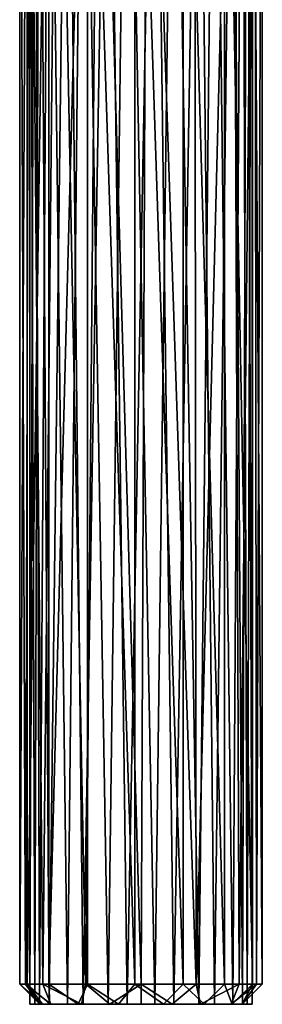
# Model space of a CAD drawing. Extents: x -637 to 443, y -27 to 508.
# Drawn here: x 91 to 97, y -27 to -3 of the extents above; entities that cross this region are included whole.
import ezdxf

# ---------------------------------------------------------------- set-up
doc = ezdxf.new("R2010")
doc.units = 0
doc.header["$MEASUREMENT"] = 0

msp = doc.modelspace()

# ---------------------------------------------------------------- linework, layer by layer
for points in [[(91.146896, -26.800003, 60.073002), (91, 9.399997, 61), (91.2435, 9.399997, 59.816002)], [(91.146896, -26.800003, 60.073002), (91, -26.800003, 61), (91, 9.399997, 61)], [(91, -26.800003, 61), (91.185799, 9.399997, 62.0392), (91, 9.399997, 61)], [(91, -26.800003, 61), (91.185799, -26.800003, 62.0392), (91.185799, 9.399997, 62.0392)], [(91.573097, -26.800003, 59.236702), (91.146896, -26.800003, 60.073002), (91.2435, 9.399997, 59.816002)], [(91.185799, -26.800003, 62.0392), (91.720001, 9.399997, 62.949699), (91.185799, 9.399997, 62.0392)], [(91.185799, -26.800003, 62.0392), (91.720001, -26.800003, 62.949699), (91.720001, 9.399997, 62.949699)], [(91.573097, -26.800003, 59.236702), (91.2435, 9.399997, 59.816002), (91.934502, 9.399997, 58.824299)], [(92.6381, -26.800003, 58.327), (91.573097, -26.800003, 59.236702), (91.934502, 9.399997, 58.824299)], [(91.720001, -26.800003, 62.949699), (92.6745, 9.399997, 63.6912), (91.720001, 9.399997, 62.949699)], [(91.720001, -26.800003, 62.949699), (92.6745, -26.800003, 63.6912), (92.6745, 9.399997, 63.6912)], [(92.6381, -26.800003, 58.327), (91.934502, 9.399997, 58.824299), (92.9608, 9.399997, 58.185799)], [(94, -26.800003, 58), (92.6381, -26.800003, 58.327), (92.9608, 9.399997, 58.185799)], [(93.8442, -26.800003, 63.995899), (93.8442, 9.399997, 63.995899), (92.6745, 9.399997, 63.6912)], [(92.6745, -26.800003, 63.6912), (93.8442, -26.800003, 63.995899), (92.6745, 9.399997, 63.6912)], [(94, -26.800003, 58), (92.9608, 9.399997, 58.185799), (94.1558, 9.399997, 58.004101)], [(95.0392, -26.800003, 63.814201), (95.0392, 9.399997, 63.814201), (93.8442, 9.399997, 63.995899)], [(93.8442, -26.800003, 63.995899), (95.0392, -26.800003, 63.814201), (93.8442, 9.399997, 63.995899)], [(95.3619, -26.800003, 58.327), (94, -26.800003, 58), (94.1558, 9.399997, 58.004101)], [(95.3619, -26.800003, 58.327), (94.1558, 9.399997, 58.004101), (95.3255, 9.399997, 58.3088)], [(96.065498, -26.800003, 63.175701), (96.065498, 9.399997, 63.175701), (95.0392, 9.399997, 63.814201)], [(95.0392, -26.800003, 63.814201), (96.065498, -26.800003, 63.175701), (95.0392, 9.399997, 63.814201)], [(95.3619, -26.800003, 58.327), (95.3255, 9.399997, 58.3088), (96.279999, 9.399997, 59.050301)], [(96.426903, -26.800003, 59.236702), (95.3619, -26.800003, 58.327), (96.279999, 9.399997, 59.050301)], [(96.7565, -26.800003, 62.183998), (96.7565, 9.399997, 62.183998), (96.065498, 9.399997, 63.175701)], [(96.065498, -26.800003, 63.175701), (96.7565, -26.800003, 62.183998), (96.065498, 9.399997, 63.175701)], [(96.426903, -26.800003, 59.236702), (96.279999, 9.399997, 59.050301), (96.814201, 9.399997, 59.9608)], [(96.853104, -26.800003, 60.073002), (96.426903, -26.800003, 59.236702), (96.814201, 9.399997, 59.9608)], [(97, -26.800003, 61), (97, 9.399997, 61), (96.7565, 9.399997, 62.183998)], [(96.7565, -26.800003, 62.183998), (97, -26.800003, 61), (96.7565, 9.399997, 62.183998)], [(96.853104, -26.800003, 60.073002), (96.814201, 9.399997, 59.9608), (97, 9.399997, 61)], [(97, -26.800003, 61), (96.853104, -26.800003, 60.073002), (97, 9.399997, 61)], [(91.372597, -27.300003, 60.1884), (91.25, -27.300003, 61), (91.25, 9.199997, 61)], [(91.372597, -27.300003, 60.1884), (91.25, 9.199997, 61), (91.493202, 9.199997, 59.869301)], [(91.25, -27.300003, 61), (91.372597, 9.199997, 61.8116), (91.25, 9.199997, 61)], [(91.25, -27.300003, 61), (91.493202, -27.300003, 62.130699), (91.372597, 9.199997, 61.8116)], [(91.729301, -27.300003, 59.4491), (91.372597, -27.300003, 60.1884), (91.493202, 9.199997, 59.869301)], [(91.493202, -27.300003, 62.130699), (91.729301, 9.199997, 62.5509), (91.372597, 9.199997, 61.8116)], [(91.729301, -27.300003, 59.4491), (91.493202, 9.199997, 59.869301), (92.179802, 9.199997, 58.938599)], [(91.493202, -27.300003, 62.130699), (92.179802, -27.300003, 63.061401), (91.729301, 9.199997, 62.5509)], [(92.567703, -27.300003, 58.652599), (91.729301, -27.300003, 59.4491), (92.179802, 9.199997, 58.938599)], [(92.179802, -27.300003, 63.061401), (92.567703, 9.199997, 63.347401), (91.729301, 9.199997, 62.5509)], [(92.567703, -27.300003, 58.652599), (92.179802, 9.199997, 58.938599), (93.1884, 9.199997, 58.372601)], [(92.179802, -27.300003, 63.061401), (93.1884, -27.300003, 63.627399), (92.567703, 9.199997, 63.347401)], [(93.659599, -27.300003, 58.271301), (92.567703, -27.300003, 58.652599), (93.1884, 9.199997, 58.372601)], [(93.1884, -27.300003, 63.627399), (93.659599, 9.199997, 63.728699), (92.567703, 9.199997, 63.347401)], [(93.659599, -27.300003, 58.271301), (93.1884, 9.199997, 58.372601), (94.340401, 9.199997, 58.271301)], [(93.1884, -27.300003, 63.627399), (94.340401, -27.300003, 63.728699), (93.659599, 9.199997, 63.728699)], [(94.8116, -27.300003, 58.372601), (93.659599, -27.300003, 58.271301), (94.340401, 9.199997, 58.271301)], [(94.340401, -27.300003, 63.728699), (94.8116, 9.199997, 63.627399), (93.659599, 9.199997, 63.728699)], [(94.8116, -27.300003, 58.372601), (94.340401, 9.199997, 58.271301), (95.432297, 9.199997, 58.652599)], [(94.340401, -27.300003, 63.728699), (95.432297, -27.300003, 63.347401), (94.8116, 9.199997, 63.627399)], [(95.820198, -27.300003, 58.938599), (94.8116, -27.300003, 58.372601), (95.432297, 9.199997, 58.652599)], [(95.432297, -27.300003, 63.347401), (95.820198, 9.199997, 63.061401), (94.8116, 9.199997, 63.627399)], [(95.820198, -27.300003, 58.938599), (95.432297, 9.199997, 58.652599), (96.270699, 9.199997, 59.4491)], [(95.432297, -27.300003, 63.347401), (96.270699, -27.300003, 62.5509), (95.820198, 9.199997, 63.061401)], [(96.506798, -27.300003, 59.869301), (95.820198, -27.300003, 58.938599), (96.270699, 9.199997, 59.4491)], [(96.270699, -27.300003, 62.5509), (96.506798, 9.199997, 62.130699), (95.820198, 9.199997, 63.061401)], [(96.506798, -27.300003, 59.869301), (96.270699, 9.199997, 59.4491), (96.627403, 9.199997, 60.1884)], [(96.270699, -27.300003, 62.5509), (96.627403, -27.300003, 61.8116), (96.506798, 9.199997, 62.130699)], [(96.75, -27.300003, 61), (96.506798, -27.300003, 59.869301), (96.627403, 9.199997, 60.1884)], [(96.627403, -27.300003, 61.8116), (96.75, 9.199997, 61), (96.506798, 9.199997, 62.130699)], [(96.75, -27.300003, 61), (96.627403, 9.199997, 60.1884), (96.75, 9.199997, 61)], [(96.627403, -27.300003, 61.8116), (96.75, -27.300003, 61), (96.75, 9.199997, 61)], [(91, -26.800003, 61), (91.5, -27.300003, 61), (91.562401, -27.300003, 61.557201)], [(91.185799, -26.800003, 62.0392), (91, -26.800003, 61), (91.562401, -27.300003, 61.557201)], [(91, -26.800003, 61), (91.146896, -26.800003, 60.073002), (91.5, -27.300003, 61)], [(91.146896, -26.800003, 60.073002), (91.573097, -26.800003, 59.236702), (91.772797, -27.300003, 59.863998)], [(91.5, -27.300003, 61), (91.146896, -26.800003, 60.073002), (91.772797, -27.300003, 59.863998)], [(91.185799, -26.800003, 62.0392), (91.562401, -27.300003, 61.557201), (91.748901, -27.300003, 62.087502)], [(91.720001, -26.800003, 62.949699), (91.185799, -26.800003, 62.0392), (91.748901, -27.300003, 62.087502)], [(91.573097, -26.800003, 59.236702), (92.530602, -27.300003, 58.976898), (91.772797, -27.300003, 59.863998)], [(91.573097, -26.800003, 59.236702), (92.6381, -26.800003, 58.327), (92.530602, -27.300003, 58.976898)], [(91.720001, -26.800003, 62.949699), (91.748901, -27.300003, 62.087502), (92.443199, -27.300003, 62.956402)], [(92.6745, -26.800003, 63.6912), (91.720001, -26.800003, 62.949699), (92.443199, -27.300003, 62.956402)], [(92.6745, -26.800003, 63.6912), (92.443199, -27.300003, 62.956402), (93.445297, -27.300003, 63.438)], [(92.6381, -26.800003, 58.327), (93.228401, -27.300003, 58.621799), (92.530602, -27.300003, 58.976898)], [(92.6381, -26.800003, 58.327), (94, -26.800003, 58), (93.228401, -27.300003, 58.621799)], [(93.8442, -26.800003, 63.995899), (92.6745, -26.800003, 63.6912), (93.445297, -27.300003, 63.438)], [(93.228401, -27.300003, 58.621799), (94, -26.800003, 58), (94, -27.300003, 58.5)], [(94.556999, -27.300003, 63.4375), (93.8442, -26.800003, 63.995899), (93.445297, -27.300003, 63.438)], [(95.0392, -26.800003, 63.814201), (93.8442, -26.800003, 63.995899), (94.556999, -27.300003, 63.4375)], [(94, -26.800003, 58), (94.772499, -27.300003, 58.622398), (94, -27.300003, 58.5)], [(94, -26.800003, 58), (95.3619, -26.800003, 58.327), (94.772499, -27.300003, 58.622398)], [(95.558701, -27.300003, 62.955002), (95.0392, -26.800003, 63.814201), (94.556999, -27.300003, 63.4375)], [(95.3619, -26.800003, 58.327), (95.469398, -27.300003, 58.9776), (94.772499, -27.300003, 58.622398)], [(96.065498, -26.800003, 63.175701), (95.0392, -26.800003, 63.814201), (95.558701, -27.300003, 62.955002)], [(95.3619, -26.800003, 58.327), (96.426903, -26.800003, 59.236702), (95.469398, -27.300003, 58.9776)], [(95.469398, -27.300003, 58.9776), (96.426903, -26.800003, 59.236702), (96.227501, -27.300003, 59.865101)], [(96.252296, -27.300003, 62.0853), (96.065498, -26.800003, 63.175701), (95.558701, -27.300003, 62.955002)], [(96.7565, -26.800003, 62.183998), (96.065498, -26.800003, 63.175701), (96.252296, -27.300003, 62.0853)], [(96.853104, -26.800003, 60.073002), (96.5, -27.300003, 61), (96.227501, -27.300003, 59.865101)], [(96.426903, -26.800003, 59.236702), (96.853104, -26.800003, 60.073002), (96.227501, -27.300003, 59.865101)], [(96.5, -27.300003, 61), (96.7565, -26.800003, 62.183998), (96.252296, -27.300003, 62.0853)], [(96.853104, -26.800003, 60.073002), (97, -26.800003, 61), (96.5, -27.300003, 61)], [(97, -26.800003, 61), (96.7565, -26.800003, 62.183998), (96.5, -27.300003, 61)], [(91.5, -27.300003, 61), (91.748901, -27.300003, 62.087502), (91.562401, -27.300003, 61.557201)], [(94, -27.300003, 58.5), (91.5, -27.300003, 61), (91.772797, -27.300003, 59.863998)], [(95.469398, -27.300003, 58.9776), (91.748901, -27.300003, 62.087502), (91.5, -27.300003, 61)], [(95.469398, -27.300003, 58.9776), (91.5, -27.300003, 61), (94, -27.300003, 58.5)], [(96.252296, -27.300003, 62.0853), (92.443199, -27.300003, 62.956402), (91.748901, -27.300003, 62.087502)], [(96.5, -27.300003, 61), (96.252296, -27.300003, 62.0853), (91.748901, -27.300003, 62.087502)], [(95.469398, -27.300003, 58.9776), (96.5, -27.300003, 61), (91.748901, -27.300003, 62.087502)], [(93.228401, -27.300003, 58.621799), (91.772797, -27.300003, 59.863998), (92.530602, -27.300003, 58.976898)], [(94, -27.300003, 58.5), (91.772797, -27.300003, 59.863998), (93.228401, -27.300003, 58.621799)], [(95.558701, -27.300003, 62.955002), (93.445297, -27.300003, 63.438), (92.443199, -27.300003, 62.956402)], [(96.252296, -27.300003, 62.0853), (95.558701, -27.300003, 62.955002), (92.443199, -27.300003, 62.956402)], [(95.558701, -27.300003, 62.955002), (94.556999, -27.300003, 63.4375), (93.445297, -27.300003, 63.438)], [(95.469398, -27.300003, 58.9776), (94, -27.300003, 58.5), (94.772499, -27.300003, 58.622398)], [(95.469398, -27.300003, 58.9776), (96.227501, -27.300003, 59.865101), (96.5, -27.300003, 61)]]:
    msp.add_3dface(points)

doc.saveas('drawing.dxf')
